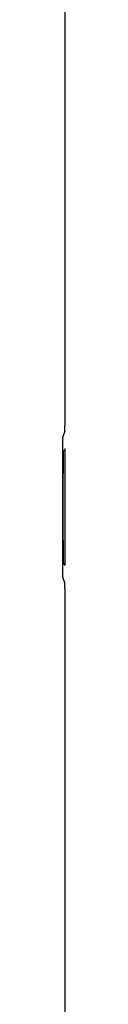
# Model space of a CAD drawing. Units: millimetres. Extents: x 70 to 216, y 64 to 146.
# Drawn here: x 176 to 176, y 113 to 121 of the extents above; entities that cross this region are included whole.
import ezdxf

# ---------------------------------------------------------------- set-up
doc = ezdxf.new("R2010")
doc.units = ezdxf.units.MM
doc.header["$LTSCALE"] = 16.335
doc.layers.get('0').update_dxf_attribs({"linetype": 'CONTINUOUS'})
doc.layers.add('ASSI', color=7, linetype='CONTINUOUS')

msp = doc.modelspace()

# ---------------------------------------------------------------- linework, layer by layer
at = {"color": 7, "linetype": 'CONTINUOUS'}
for p, q in [((175.5642, 117.6046), (175.5642, 135.1578)), ((175.5609, 117.4049), (175.545, 117.3572)), ((175.545, 116.1572), (175.545, 117.3572)), ((175.5642, 116.2572), (175.5642, 117.2572)), ((175.5468, 116.4712), (175.5468, 117.0432)), ((175.5642, 116.2572), (175.5502, 116.2712)), ((175.5609, 116.1095), (175.545, 116.1572)), ((175.5642, 112.157), (175.5642, 115.9097))]:
    msp.add_line(p, q, dxfattribs=at)
for centre, start_param, end_param in [((175.5607, 117.6046), -3.089233, -1.570796), ((175.5502, 117.0432), 6.300639, 7.853982), ((175.5502, 116.4712), 1.570796, 3.124139), ((175.5607, 115.9097), -1.570796, -0.05236)]:
    msp.add_ellipse(centre, major_axis=(0, 0.2), ratio=0.017455, start_param=start_param, end_param=end_param, dxfattribs=at)
at = {"layer": 'ASSI', "color": 7, "linetype": 'CONTINUOUS'}
for p, q in [((175.5642, 116.2572), (175.5642, 117.2572)), ((175.5468, 116.4712), (175.5468, 117.0432))]:
    msp.add_line(p, q, dxfattribs=at)
for centre, start_param, end_param in [((175.5502, 117.0432), 6.300639, 7.853982), ((175.5502, 116.4712), 1.570796, 3.124139)]:
    msp.add_ellipse(centre, major_axis=(0, 0.2), ratio=0.017455, start_param=start_param, end_param=end_param, dxfattribs=at)

doc.saveas('drawing.dxf')
